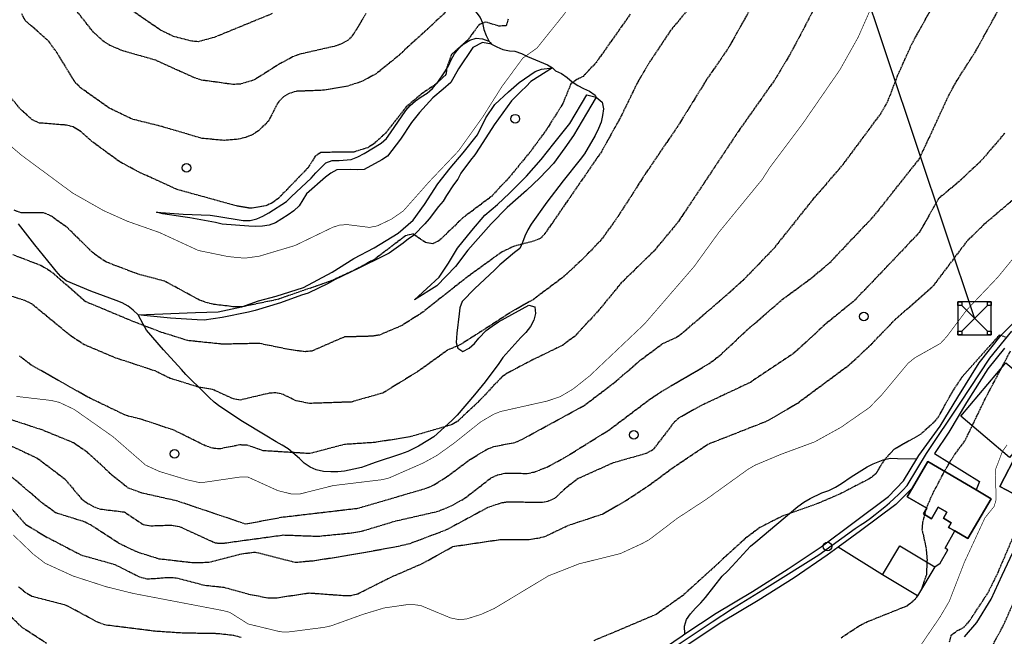
# Model space of a CAD drawing. Units: millimetres. Extents: x 438581 to 441767, y 3111500 to 3113709.
# Drawn here: x 440066 to 440362, y 3112647 to 3112832 of the extents above; entities that cross this region are included whole.
import ezdxf

# ---------------------------------------------------------------- set-up
doc = ezdxf.new("R2010")
doc.units = ezdxf.units.MM
doc.linetypes.add('ESTILO_0', pattern=[0.5, 0.5, 0])
for name, color, linetype in [('5007_CURVA_DE_NIVEL_', 7, 'Continuous'), ('5008_CURVA_DE_NIVEL_', 7, 'Continuous'), ('5015_PUNTO_ACOTADO_T', 7, 'Continuous'), ('5019_CABEZA_DE_TALUD', 7, 'Continuous'), ('5020_PIE_DE_TALUD', 7, 'Continuous'), ('5099_EDIFICIO', 7, 'Continuous'), ('5164_LINEA_MURO_PARE', 7, 'Continuous'), ('5213_LINEA_DE_ASFALT', 7, 'Continuous'), ('5214_LINEA_DE_BORDIL', 7, 'Continuous'), ('5235_EJE_PISTA_PAVIM', 7, 'Continuous'), ('5247_SENDA', 7, 'Continuous'), ('5281_LINEA_ELECTRICA', 7, 'Continuous'), ('5284_TORRE_ELECTRICA', 7, 'Continuous'), ('5314_TUBERIA', 7, 'Continuous'), ('5322_ZONA_DELIMITADA', 7, 'Continuous'), ('5446_EDIFICIO', 7, 'Continuous'), ('5493_PISTA_ASFALTADO', 7, 'Continuous'), ('5498_BORDE_PISTA_ASF', 7, 'Continuous'), ('5522_BORDE_MANZANA_C', 7, 'Continuous'), ('5526_ZONA_DELIMITADA', 7, 'Continuous')]:
    doc.layers.add(name, color=color, linetype=linetype)

# ---------------------------------------------------------------- blocks, each defined once
blk = doc.blocks.new('5PATER')
at = {"layer": '5015_PUNTO_ACOTADO_T', "color": 7}
blk.add_circle((0, 0), 1.3, dxfattribs=at)
blk = doc.blocks.new('5TME')
at = {"layer": '5284_TORRE_ELECTRICA', "color": 7}
for p, q in [((-3.85, 3.85), (3.9, -3.9)), ((3.85, 3.85), (-3.85, -3.9))]:
    blk.add_line(p, q, dxfattribs=at)
for points in [[(-5, -5, 0), (5, -5, 0), (5, 5, 0), (-5, 5, 0), (-5, -5, 0)], [(-5, 5, 0), (-3.85, 5, 0), (-3.85, 3.85, 0), (-5, 3.85, 0), (-5, 5, 0)], [(3.85, 5, 0), (5, 5, 0), (5, 3.85, 0), (3.85, 3.85, 0), (3.85, 5, 0)], [(-5, -3.9, 0), (-3.85, -3.9, 0), (-3.85, -5, 0), (-5, -5, 0), (-5, -3.9, 0)], [(3.9, -3.9, 0), (5, -3.9, 0), (5, -5, 0), (3.9, -5, 0), (3.9, -3.9, 0)]]:
    blk.add_polyline3d(points, close=True, dxfattribs=at)

msp = doc.modelspace()

# ---------------------------------------------------------------- linework, layer by layer
at = {"layer": '5007_CURVA_DE_NIVEL_', "color": 42, "linetype": 'ESTILO_0', "const_width": 0.2}
for points, elevation in [([(440324.555, 3112841.511), (440318.104, 3112826.93), (440312.66, 3112817.226), (440301.76, 3112801.431), (440291.572, 3112787.836), (440289.327, 3112784.307), (440276.257, 3112768.345), (440268.769, 3112758.003), (440253.904, 3112740.804), (440237.407, 3112725.176), (440232.339, 3112721.162), (440228.462, 3112718.883), (440224.592, 3112717.585), (440210.563, 3112714.436), (440208.516, 3112713.619), (440204.643, 3112711.34), (440196.548, 3112704.889), (440191.399, 3112701.208), (440187.37, 3112698.988), (440176.957, 3112694.421), (440174.964, 3112693.943), (440160.224, 3112692.169), (440150.076, 3112689.601), (440147.682, 3112689.645), (440143.586, 3112690.657), (440134.66, 3112694.702), (440132.311, 3112694.747), (440120.358, 3112692.998), (440116.112, 3112693.955), (440108.013, 3112696.399), (440103.878, 3112698.287), (440094.009, 3112706.873), (440082.324, 3112715.09), (440077.847, 3112717.197), (440075.42, 3112717.768), (440064.973, 3112718.978)], 325), ([(440056.014, 3112800.484), (440066.386, 3112791.585), (440081.913, 3112780.114), (440091.184, 3112774.853), (440098.281, 3112771.675), (440107.969, 3112768.268), (440119.673, 3112762.872), (440128.601, 3112761.028), (440133.61, 3112760.547), (440137.98, 3112761.135), (440148.771, 3112764.359), (440160.139, 3112769.848), (440162.114, 3112770.472), (440164.373, 3112770.65), (440171.139, 3112769.804), (440173.459, 3112770.234), (440177.809, 3112772.306), (440181.33, 3112774.753), (440189.203, 3112783.628), (440197.937, 3112792.812), (440205.174, 3112802.942), (440210.95, 3112812.095), (440217.25, 3112820.676), (440221.541, 3112823.739), (440230.182, 3112834.511)], 300), ([(440373.707, 3112771.396), (440360.086, 3112754.772), (440350.749, 3112744.954), (440344.681, 3112736.864), (440342.906, 3112734.944), (440335.234, 3112730.628), (440333.153, 3112728.961), (440325.318, 3112719.556), (440321.514, 3112715.636), (440312.955, 3112709.687), (440305.028, 3112705.299), (440294.916, 3112701.572), (440287.194, 3112698.333), (440285.093, 3112697.128), (440272.278, 3112687.911), (440263.745, 3112682.341), (440255.287, 3112675.893), (440253.2, 3112674.762), (440246.575, 3112671.709), (440234.178, 3112668.636), (440224.97, 3112665.02), (440208.75, 3112655.25), (440204.715, 3112653.436), (440200.256, 3112652.035), (440197.964, 3112651.893), (440195.56, 3112652.366), (440186.606, 3112656.085), (440184.441, 3112656.385), (440182.253, 3112656.336), (440175.571, 3112655.375), (440169.26, 3112653.467), (440159.702, 3112650.024), (440157.557, 3112649.542), (440146.571, 3112648.127), (440144.361, 3112648.206), (440134.653, 3112650.563), (440129.122, 3112654.059), (440127.115, 3112654.58), (440100.161, 3112659.725), (440092.054, 3112661.725), (440082.04, 3112664.964), (440073.578, 3112668.829), (440070.038, 3112671.549), (440064.033, 3112677.301)], 350), ([(440336.869, 3112644.022), (440342.789, 3112652.72), (440345.523, 3112657.364), (440350.116, 3112669.198), (440356.233, 3112682.423), (440359.04, 3112685.922), (440359.625, 3112687.946), (440359.389, 3112696.854), (440361.52, 3112702.465), (440362.911, 3112704.373)], 350)]:
    msp.add_lwpolyline(points, dxfattribs=dict(at, elevation=elevation))
at = {"layer": '5008_CURVA_DE_NIVEL_', "color": 42, "linetype": 'ESTILO_0'}
for points, elevation in [([(440362.287, 3112941.703), (440360.926, 3112939.793), (440355.567, 3112930.413), (440337.979, 3112902.328), (440328.877, 3112884.757), (440315.96, 3112857.019), (440308.837, 3112844.6), (440304.452, 3112834.83), (440301.692, 3112829.47), (440297.652, 3112821.888), (440293.31, 3112814.585), (440282.649, 3112799.502), (440263.809, 3112771.208), (440256.596, 3112762.577), (440246.865, 3112753.1), (440240.054, 3112744.823), (440232.981, 3112737.128), (440229.205, 3112734.333), (440219.696, 3112729.708), (440212.531, 3112725.922), (440210.89, 3112724.768), (440204.094, 3112717.54), (440197.534, 3112711.399), (440195.744, 3112710.4)], 320), ([(440054.249, 3112708.394), (440071.236, 3112700.424), (440079.479, 3112694.216), (440084.48, 3112688.236), (440086.195, 3112686.975), (440088.247, 3112685.822), (440090.278, 3112685.103), (440097.499, 3112684.229), (440103.115, 3112680.434), (440105.474, 3112680.081), (440111.662, 3112680.304), (440113.932, 3112679.883), (440124.81, 3112674.927), (440127.036, 3112674.834), (440145.211, 3112677.317), (440155.634, 3112676.946), (440165.888, 3112677.968), (440169.21, 3112678.582), (440178.982, 3112681.534), (440191.73, 3112684.436), (440195.76, 3112686.074), (440199.66, 3112688.253), (440207.69, 3112694.475), (440209.646, 3112695.361), (440211.963, 3112695.911), (440218.563, 3112695.834), (440220.662, 3112696.239), (440224.585, 3112697.736), (440229.643, 3112700.466), (440243.12, 3112708.828), (440255.52, 3112718.173), (440259.113, 3112720.543), (440273.361, 3112728.899), (440276.768, 3112731.489), (440284.608, 3112738.848), (440295.295, 3112748.118), (440304.028, 3112754.539), (440309.619, 3112759.225), (440322.98, 3112773.311), (440336.506, 3112790.35), (440345.483, 3112809.702), (440347.637, 3112813.609), (440353.455, 3112822.731), (440364.2, 3112842.237)], 335), ([(440062.593, 3112712.299), (440072.616, 3112708.997), (440082.182, 3112705.082), (440085.94, 3112702.54), (440093.66, 3112695.417), (440098.527, 3112691.538), (440102.717, 3112690.01), (440112.998, 3112687.703), (440133.958, 3112680.644), (440144.711, 3112682.667), (440167.658, 3112685.362), (440188.221, 3112691.372), (440190.407, 3112692.292), (440194.325, 3112694.751), (440201.083, 3112699.815), (440206.534, 3112703.114), (440208.535, 3112703.909), (440215.079, 3112705.2), (440216.938, 3112706.023), (440235.712, 3112716.244), (440244.937, 3112723.249), (440252.866, 3112730.072), (440259.333, 3112734.881), (440263.499, 3112736.75), (440265.535, 3112738.286), (440278.342, 3112749.299), (440284.325, 3112754.714), (440292.908, 3112763.594), (440304.707, 3112778.369), (440313.597, 3112788.684), (440324.944, 3112803.986), (440327.087, 3112807.805), (440329.996, 3112815.399), (440334.246, 3112824.911), (440343.896, 3112842.266)], 330), ([(440170.098, 3112834.122), (440166.19, 3112827.656), (440164.741, 3112826.094), (440162.74, 3112824.986), (440160.558, 3112824.236), (440150.192, 3112821.867), (440148.023, 3112821.048), (440144.024, 3112818.905), (440136.478, 3112814.141), (440132.364, 3112812.89), (440130.072, 3112812.781), (440120.65, 3112814.087), (440118.578, 3112814.74), (440106.876, 3112820.05), (440096.932, 3112822.896), (440093.066, 3112824.546), (440091.328, 3112825.601), (440088.142, 3112828.51), (440081.4, 3112836.995)], 285), ([(440141.92, 3112834.076), (440124.436, 3112826.913), (440119.736, 3112825.643), (440117.721, 3112825.783), (440112.224, 3112827.213), (440108.412, 3112829.069), (440096.665, 3112837.064)], 280), ([(440287.142, 3112838.117), (440279.168, 3112823.859), (440272.555, 3112814.243), (440263.879, 3112800.252), (440254.228, 3112786.086), (440245.395, 3112772.335), (440240.741, 3112765.96), (440235.067, 3112760.052), (440229.032, 3112754.546), (440220.34, 3112748.061), (440214.099, 3112744.542), (440198.568, 3112734.548), (440194.612, 3112732.87), (440185.963, 3112726.628), (440175.151, 3112719.984), (440165.696, 3112717.3), (440153.101, 3112716.87), (440149.07, 3112717.649), (440145.173, 3112719.58), (440143.013, 3112720.082), (440140.963, 3112719.917), (440132.366, 3112717.902)], 315), ([(440270.308, 3112839.402), (440261.705, 3112829.014), (440255.507, 3112819.73), (440251.727, 3112813.318), (440246.898, 3112803.364), (440240.904, 3112792.555), (440223.922, 3112767.945), (440222.526, 3112766.46), (440220.532, 3112765.65), (440214.473, 3112764.081), (440210.719, 3112762.256), (440199.983, 3112754.436), (440186.864, 3112744.065), (440180.939, 3112740.315), (440174.174, 3112737.439), (440171.986, 3112737.078), (440163.559, 3112736.843)], 310), ([(440194.032, 3112834.442), (440179.464, 3112821.066), (440173.172, 3112815.998), (440168.769, 3112813.623), (440164.617, 3112812.293), (440157.669, 3112811.055), (440149.102, 3112810.711), (440147.05, 3112810.071), (440145.26, 3112809.026), (440143.659, 3112807.4), (440140.751, 3112801.747), (440137.747, 3112798.814), (440135.919, 3112797.66), (440133.996, 3112796.883), (440131.687, 3112796.314), (440127.355, 3112795.961), (440120.752, 3112796.559), (440108.624, 3112800.137), (440099.839, 3112802.331), (440092.866, 3112805.679), (440084.227, 3112811.788), (440082.57, 3112813.504), (440077.217, 3112822.261), (440074.757, 3112825.69), (440067.598, 3112832.021), (440066.594, 3112833.991)], 290), ([(440249.564, 3112833.897), (440239.34, 3112819.42), (440235.383, 3112815.155), (440233.557, 3112814.284), (440231.729, 3112812.959), (440229.292, 3112807.018), (440224.61, 3112799.533), (440219.754, 3112792.864), (440213.088, 3112784.741), (440207.683, 3112778.978), (440199.199, 3112772.632), (440192.127, 3112765.819)], 305), ([(440210.072, 3112830.321), (440206.103, 3112831.543), (440204.1, 3112830.775), (440200.799, 3112826.275), (440195.813, 3112821.795), (440194.391, 3112817.746), (440194.352, 3112817.426), (440194.154, 3112815.757), (440191.418, 3112813.154), (440191.103, 3112812.854), (440186.742, 3112809.879), (440182.21, 3112806.051), (440175.925, 3112798.088), (440172.484, 3112794.93), (440170.63, 3112793.776), (440166.448, 3112792.457), (440156.565, 3112792.333), (440154.832, 3112791.171), (440152.574, 3112787.639), (440143.873, 3112778.637), (440142.043, 3112777.242), (440139.914, 3112776.265), (440135.311, 3112775.54), (440131.152, 3112776.256), (440113.346, 3112781.17), (440101.663, 3112786.495), (440096.088, 3112789.501), (440087.685, 3112795.605), (440083.986, 3112798.883), (440082.045, 3112800.007), (440080.059, 3112800.548), (440071.871, 3112801.186), (440069.749, 3112802.134), (440066.403, 3112805.114), (440059.923, 3112812.871)], 295), ([(440212.838, 3112832.395), (440212.267, 3112830.411), (440210.072, 3112830.321)], 295), ([(440362.199, 3112798.081), (440354.869, 3112789.58), (440348.48, 3112783.601), (440342.305, 3112778.446), (440336.522, 3112768.286), (440321.426, 3112752.39), (440316.684, 3112747.537), (440308.319, 3112740.72), (440299.046, 3112732.168), (440285.707, 3112723.195), (440270.794, 3112716.173), (440264.06, 3112712.387), (440262.605, 3112710.985), (440256.38, 3112702.884), (440254.278, 3112701.786), (440244.276, 3112698.923), (440233.927, 3112694.282), (440230.661, 3112691.797)], 340), ([(440153.065, 3112659.894), (440163.57, 3112659.124), (440165.617, 3112659.168), (440167.696, 3112659.661), (440177.408, 3112664.543), (440187.195, 3112668.815), (440196.261, 3112673.856), (440210.348, 3112675.935), (440219.156, 3112675.943), (440221.761, 3112676.361), (440223.927, 3112676.873), (440230.986, 3112680.237), (440241.204, 3112683.61), (440248.178, 3112687.577), (440254.95, 3112692.054), (440261.93, 3112697.202), (440272.83, 3112704.578), (440290.952, 3112711.697), (440299.946, 3112716.994), (440315.39, 3112728.453), (440321.335, 3112733.914), (440329.219, 3112742.054), (440340.841, 3112752.317), (440351.08, 3112765.876), (440356.219, 3112770.925), (440364.822, 3112778.267)], 345), ([(440192.127, 3112765.819), (440190.193, 3112764.884), (440187.981, 3112765.238), (440184.632, 3112767.555), (440184.248, 3112767.821), (440182.026, 3112767.298), (440172.79, 3112760.284), (440167.306, 3112757.294), (440159.882, 3112753.808), (440143.46, 3112748.098), (440132.821, 3112745.904), (440132.711, 3112745.903), (440130.656, 3112745.893), (440124.086, 3112746.682), (440121.755, 3112747.29), (440119.876, 3112748.034), (440109.563, 3112753.623), (440101.604, 3112755.719), (440091.873, 3112759.425), (440088.117, 3112762.016), (440080.29, 3112769.723), (440075.262, 3112773.315), (440073.077, 3112774.205), (440066.349, 3112774.19), (440064.251, 3112774.956)], 305), ([(440163.559, 3112736.843), (440153.847, 3112732.622), (440151.789, 3112732.411), (440147.459, 3112732.972), (440137.991, 3112734.905), (440126.94, 3112734.681), (440116.518, 3112735.762), (440108.649, 3112738.233), (440100.843, 3112741.192), (440085.653, 3112747.519), (440076.211, 3112755.852), (440074.286, 3112757.212), (440072.114, 3112758.406), (440063.87, 3112761.586)], 310), ([(440132.366, 3112717.902), (440130.219, 3112718.238), (440123.92, 3112721.084), (440119.943, 3112721.691), (440111.178, 3112724.417), (440106.676, 3112726.627), (440094.853, 3112730.53), (440085.367, 3112734.538), (440081.391, 3112737.098), (440069.553, 3112746.828), (440067.456, 3112747.803), (440059.827, 3112750.269)], 315), ([(440362.479, 3112736.791), (440360.524, 3112737.406), (440349.309, 3112724.745), (440346.472, 3112720.497), (440342.256, 3112712.903), (440340.781, 3112711.061), (440337.025, 3112707.659), (440328.823, 3112702.975), (440325.925, 3112699.805), (440323.406, 3112695.741), (440321.789, 3112694.353), (440312.51, 3112689.571), (440305.329, 3112686.501), (440295.322, 3112682.982), (440288.524, 3112679.519), (440284.247, 3112676.307), (440265.569, 3112659.243), (440257.33, 3112653.383), (440238.482, 3112645.459)], 355), ([(440195.744, 3112710.4), (440183.289, 3112706.799), (440172.863, 3112705.142), (440163.607, 3112704.519), (440153.204, 3112701.785), (440139.199, 3112702.636), (440134.41, 3112704.284), (440132.202, 3112704.396), (440126.006, 3112703.189), (440123.937, 3112703.401), (440121.742, 3112704.167), (440112.321, 3112708.824), (440102.424, 3112712.122), (440098.028, 3112713.195), (440086.403, 3112718.784), (440069.445, 3112728.397), (440065.941, 3112731.089)], 320), ([(440313.03, 3112646.437), (440318.85, 3112650.241), (440320.994, 3112651.297), (440332.628, 3112655.94), (440334.584, 3112657.33), (440335.992, 3112658.874), (440337.142, 3112660.772), (440338.742, 3112665.382), (440338.936, 3112669.803), (440338.632, 3112673.522), (440337.416, 3112678.979), (440337.63, 3112681.235), (440338.748, 3112685.559), (440340.442, 3112689.512), (440344.287, 3112696.804), (440347.073, 3112701.366), (440350.276, 3112705.676), (440356.16, 3112717.899), (440363.948, 3112732.665)], 355), ([(440230.661, 3112691.797), (440226.759, 3112688.243), (440224.836, 3112687.418), (440222.821, 3112687.045), (440212.729, 3112687.217), (440210.671, 3112686.89), (440206.583, 3112685.466), (440194.241, 3112678.82), (440183.268, 3112674.676), (440178.776, 3112673.625), (440162.302, 3112670.727), (440154.244, 3112669.487), (440148.829, 3112669.027), (440136.865, 3112672.08), (440132.665, 3112671.572), (440122.865, 3112669.03), (440118.331, 3112668.892), (440107.922, 3112670.073), (440101.446, 3112672.113), (440096.092, 3112674.626), (440087.211, 3112680.372), (440085.371, 3112681.277), (440076.746, 3112683.982), (440072.962, 3112686.732), (440063.173, 3112695.084)], 340), ([(440059.071, 3112690.12), (440067.697, 3112680.571), (440073.288, 3112677.115), (440084.309, 3112671.359), (440094.537, 3112668.454), (440102.003, 3112664.719), (440104.362, 3112664.106), (440110.959, 3112664.577), (440113.022, 3112664.434), (440121.636, 3112662.199), (440127.385, 3112661.602), (440134.814, 3112659.564), (440140.654, 3112658.386), (440142.762, 3112658.372), (440153.065, 3112659.894)], 345), ([(440345.628, 3112645.191), (440346.146, 3112647.199), (440347.806, 3112648.467), (440349.895, 3112649.519), (440351.462, 3112651.182), (440357.125, 3112659.81), (440360.109, 3112665.833), (440370.404, 3112689.846)], 345), ([(440089.31, 3112651.112), (440079.962, 3112656.161), (440069.583, 3112658.836), (440067.518, 3112660.089), (440065.619, 3112661.741)], 355), ([(440074.048, 3112644.727), (440066.786, 3112649.403), (440059.286, 3112656.54)], 360), ([(440356.125, 3112640.892), (440358.788, 3112644.534), (440361.777, 3112650.038), (440364.876, 3112657.001)], 340), ([(440132.594, 3112646.46), (440130.201, 3112647.091), (440125.422, 3112647.632), (440114.791, 3112647.818), (440106.735, 3112648.358), (440091.579, 3112650.249), (440089.31, 3112651.112)], 355)]:
    msp.add_lwpolyline(points, dxfattribs=dict(at, elevation=elevation))
at = {"layer": '5019_CABEZA_DE_TALUD', "color": 42}
for points in [[(440207.962, 3112824.889, 295.846), (440207.816, 3112824.913, 295.866), (440205.119, 3112825.376, 296.238), (440202.211, 3112823.934, 296.246), (440197.956, 3112817.432, 296.291), (440195.615, 3112813.326, 296.337), (440193.334, 3112811.358, 296.601), (440190.193, 3112808.799, 296.79), (440186.221, 3112804.349, 296.865), (440183.79, 3112801.359, 297.153), (440180.446, 3112796.312, 297.085), (440176.61, 3112791.234, 297.115), (440174.864, 3112790.123, 297.425), (440169.563, 3112787.223, 297.772), (440167.537, 3112787.136, 297.931), (440165.488, 3112787.227, 297.923), (440161.372, 3112787.138, 298.029), (440159.528, 3112786.148, 298.021), (440157.894, 3112784.885, 298.014), (440152.166, 3112779.866, 298.157), (440151.156, 3112778.104, 298.354), (440149.99, 3112776.333, 298.399), (440148.43, 3112774.822, 298.407), (440146.71, 3112773.601, 298.414), (440142.905, 3112771.201, 298.694), (440141.007, 3112770.463, 298.966), (440138.946, 3112770.135, 298.936), (440136.846, 3112770.08, 298.981), (440134.845, 3112770.154, 299.155), (440126.801, 3112770.744, 299.85), (440124.804, 3112771.241, 299.925), (440117.091, 3112772.722, 299.933), (440115.058, 3112772.941, 299.744), (440109.053, 3112773.912, 299.079), (440107.131, 3112774.369, 298.747)], [(440226.197, 3112817.787, 302.535), (440219.692, 3112813.666, 302.535), (440218.256, 3112812.146, 302.52), (440216.771, 3112810.734, 302.505), (440213.904, 3112807.816, 302.429), (440212.579, 3112806.038, 302.399), (440208.69, 3112800.607, 302.452), (440204.322, 3112793.905, 302.558), (440202.88, 3112791.601, 302.633), (440201.538, 3112789.976, 302.679), (440198.665, 3112786.072, 303.058), (440197.745, 3112784.264, 303.179), (440197.686, 3112784.294, 303.217), (440196.465, 3112782.645, 303.368), (440194.297, 3112779.356, 303.686), (440193.322, 3112777.713, 303.702), (440191.947, 3112776.097, 303.762), (440189.127, 3112772.396, 304.201), (440187.803, 3112770.846, 304.292), (440184.632, 3112767.555, 304.943), (440184.555, 3112767.475, 304.959), (440182.864, 3112766.318, 305.042), (440181.267, 3112765.054, 305.065), (440177.056, 3112762.095, 305.292), (440175.27, 3112761.149, 305.58), (440167.971, 3112757.504, 305.565), (440160.647, 3112753.989, 305.815), (440158.736, 3112752.931, 305.997), (440152.716, 3112750.042, 306.042), (440150.754, 3112749.452, 306.148), (440144.407, 3112747.163, 307.875), (440136.769, 3112744.77, 307.86), (440134.809, 3112744.346, 307.875), (440126.856, 3112742.693, 308.239), (440121.43, 3112741.913, 308.277), (440119.368, 3112741.997, 308.618), (440111.299, 3112742.516, 309.042), (440103.334, 3112743.292, 308.519), (440101.557, 3112743.495, 307.921)], [(440239.351, 3112808.946, 307.785), (440236.4, 3112804.083, 308.072), (440232.519, 3112797.435, 308.353), (440229.884, 3112793.742, 308.406), (440226.522, 3112789.031, 308.466), (440222.417, 3112784.722, 308.474), (440218.367, 3112780.877, 308.292), (440212.544, 3112775.741, 308.375), (440207.772, 3112770.839, 308.663), (440200.727, 3112762.978, 309.156), (440196.986, 3112758.053, 309.163), (440191.439, 3112752.274, 309.209), (440184.67, 3112747.989, 309.216)]]:
    msp.add_polyline3d(points, dxfattribs=at)
at = {"layer": '5020_PIE_DE_TALUD', "color": 42}
for points in [[(440107.131, 3112774.369, 298.747), (440115.129, 3112773.826, 297.961), (440123.201, 3112773.459, 297.545), (440125.257, 3112773.156, 297.394), (440133.212, 3112771.874, 296.299), (440135.277, 3112771.919, 296.322), (440137.249, 3112772.39, 296.269), (440139.108, 3112773.183, 296.291), (440140.896, 3112774.205, 296.284), (440146.187, 3112777.638, 296.329), (440147.693, 3112779.109, 296.329), (440153.657, 3112784.585, 296.382), (440154.993, 3112786.161, 296.382), (440157.98, 3112789.237, 296.276), (440159.957, 3112789.95, 296.08), (440162.074, 3112789.95, 295.891), (440165.651, 3112790.188, 295.604), (440167.617, 3112791.019, 295.619), (440169.541, 3112792.029, 295.445), (440174.678, 3112795.089, 295.354), (440176.296, 3112796.515, 295.234), (440177.515, 3112798.208, 295.09), (440182.069, 3112804.904, 294.916), (440183.412, 3112806.472, 294.826), (440185.007, 3112807.902, 294.992), (440186.681, 3112809.091, 294.969), (440188.513, 3112810.195, 294.969), (440190.136, 3112811.549, 294.977), (440191.418, 3112813.154, 294.897), (440191.468, 3112813.216, 294.894), (440193.864, 3112816.57, 294.727), (440194.352, 3112817.426, 294.712), (440194.887, 3112818.362, 294.697), (440195.72, 3112820.225, 295.052), (440196.766, 3112822.038, 295.143), (440198, 3112823.614, 295.143), (440199.491, 3112824.984, 295.15), (440201.32, 3112826.088, 295.271), (440203.214, 3112826.721, 295.581), (440205.18, 3112826.531, 295.914), (440207.047, 3112825.793, 295.944), (440207.445, 3112825.398, 295.933)], [(440207.445, 3112825.398, 295.933), (440207.962, 3112824.889, 295.921)], [(440101.557, 3112743.495, 307.769), (440118.792, 3112744.262, 306.482), (440125.638, 3112744.376, 305.603), (440132.711, 3112745.903, 305.301), (440132.737, 3112745.909, 305.3), (440137.746, 3112747.717, 305.08), (440143.094, 3112749.16, 304.52), (440151.292, 3112751.702, 303.876), (440159.94, 3112756.369, 303.406), (440166.474, 3112760.467, 302.936), (440172.562, 3112763.648, 302.096), (440179.81, 3112768.087, 301.747), (440184.29, 3112771.984, 301.406), (440187.734, 3112776.655, 300.914), (440191.743, 3112782.866, 300.717), (440195.394, 3112787.593, 300.315), (440199.378, 3112792.214, 299.838), (440203.614, 3112797.594, 299.793), (440206.101, 3112802.725, 299.793), (440208.897, 3112806.782, 300.119), (440212.97, 3112810.524, 300.497), (440216.213, 3112813.36, 301.171), (440221.008, 3112816.639, 302.08), (440222.865, 3112817.336, 302.164), (440226.197, 3112817.787, 302.596)], [(440184.67, 3112747.989, 308.936), (440192.085, 3112754.794, 307.701), (440194.881, 3112759.041, 307.156), (440197.665, 3112763.509, 306.747), (440201.939, 3112768.888, 306.663), (440205.879, 3112773.449, 306.466), (440209.613, 3112776.737, 306.429), (440213.269, 3112780.062, 306.535), (440218.405, 3112785.181, 306.3), (440222.753, 3112790.224, 306.519), (440226.577, 3112795.017, 306.603), (440231.389, 3112801.005, 306.489), (440236.48, 3112809.708, 306.421), (440239.351, 3112808.946, 307.656)]]:
    msp.add_polyline3d(points, dxfattribs=at)
at = {"layer": '5099_EDIFICIO', "color": 1}
for points in [[(440348.967, 3112713.031, 359.454), (440362.555, 3112729.092, 359.403), (440371.741, 3112721.32, 359.41), (440365.422, 3112713.851, 354.988), (440370.917, 3112709.202, 354.722), (440363.648, 3112700.61, 354.722), (440348.967, 3112713.031, 359.454)], [(440370.306, 3112686.923, 351.092), (440375.995, 3112697.829, 350.937), (440373.13, 3112699.324, 350.944), (440376.738, 3112706.24, 350.826), (440371.394, 3112709.027, 350.974), (440369.686, 3112705.752, 350.981), (440368.943, 3112706.14, 350.981), (440366.905, 3112702.232, 350.996), (440366.27, 3112702.563, 353.514), (440360.72, 3112691.923, 353.514), (440370.306, 3112686.923, 351.092)], [(440353.586, 3112690.876, 356.91), (440339.114, 3112699.375, 357.018), (440334.505, 3112691.528, 356.819)], [(440334.505, 3112691.528, 356.819), (440332.902, 3112688.798, 356.751), (440338.778, 3112685.348, 359.536), (440337.781, 3112683.649, 359.536), (440340.223, 3112682.214, 359.514), (440342.233, 3112685.636, 358.566), (440344.804, 3112684.126, 356.232), (440343.776, 3112682.376, 356.24), (440346.146, 3112680.984, 356.277), (440345.34, 3112679.612, 356.284), (440347.162, 3112678.541, 356.284)], [(440347.162, 3112678.541, 356.284), (440351.129, 3112676.212, 356.284), (440358.162, 3112688.189, 356.877), (440353.586, 3112690.876, 356.91)], [(440325.461, 3112665.35, 359.595), (440330.683, 3112674.065, 359.595), (440341.209, 3112667.758, 362.069)], [(440341.209, 3112667.758, 362.069), (440335.987, 3112659.042, 360.684), (440325.461, 3112665.35, 359.595)]]:
    msp.add_polyline3d(points, dxfattribs=at)
at = {"layer": '5164_LINEA_MURO_PARE', "color": 1}
for points in [[(440341.209, 3112667.758, 354.128), (440342.8, 3112668.812, 354.128), (440345.102, 3112672.833, 354.135), (440344.261, 3112673.315, 354.135), (440347.162, 3112678.541, 354.135)], [(440325.461, 3112665.35, 358.446), (440312.139, 3112673.634, 358.542)]]:
    msp.add_polyline3d(points, dxfattribs=at)
at = {"layer": '5213_LINEA_DE_ASFALT', "color": 7}
for points in [[(440335.822, 3112700.226, 355.527), (440336.415, 3112701.197, 355.445), (440342.768, 3112710.012, 355.408), (440348.059, 3112718.77, 355.149), (440354.556, 3112729.07, 355.015), (440361.187, 3112737.356, 354.638), (440367.45, 3112743.751, 354.564), (440373.368, 3112748.624, 354.149)], [(440362.179, 3112733.509, 354.719), (440357.149, 3112727.224, 355.015), (440350.763, 3112717.101, 355.149), (440345.421, 3112708.258, 355.408), (440341.048, 3112701.86, 355.445)], [(440266.049, 3112647.569, 356.841), (440275.469, 3112653.836, 357.401), (440286.385, 3112660.362, 357.993), (440297.118, 3112667.132, 358.06), (440307.016, 3112673.8, 358.023), (440316.939, 3112681.134, 357.393), (440327.299, 3112688.852, 356.704), (440331.767, 3112693.586, 356.09), (440335.822, 3112700.226, 355.527)], [(440334.505, 3112691.528, 356.09), (440329.42, 3112686.469, 356.704), (440318.833, 3112678.582, 357.393), (440312.139, 3112673.634, 357.815)], [(440312.139, 3112673.634, 357.815), (440308.849, 3112671.203, 358.023), (440298.854, 3112664.47, 358.06), (440288.049, 3112657.654, 357.993), (440277.166, 3112651.148, 357.401), (440267.011, 3112644.392, 356.793)], [(440226.934, 3112618.131, 355.486), (440231.948, 3112621.581, 355.704), (440246.051, 3112632.696, 356.549), (440255.474, 3112640.33, 356.608), (440265.232, 3112647.025, 356.793), (440266.049, 3112647.569, 356.841)]]:
    msp.add_polyline3d(points, dxfattribs=at)
at = {"layer": '5214_LINEA_DE_BORDIL', "color": 7}
msp.add_polyline3d([(440341.048, 3112701.86, 355.749), (440354.668, 3112693.425, 353.037), (440353.586, 3112690.876, 353.044)], dxfattribs=at)
at = {"layer": '5235_EJE_PISTA_PAVIM', "color": 7}
msp.add_polyline3d([(440259.764, 3112641.531, 356.673), (440274.231, 3112651.175, 357.279), (440280.311, 3112655.159, 357.625), (440290.794, 3112661.658, 358.016), (440306.309, 3112671.302, 358.029), (440317.212, 3112679.269, 357.439), (440318.763, 3112680.269, 357.377), (440320.291, 3112681.306, 357.304), (440321.794, 3112682.378, 357.22), (440323.272, 3112683.485, 357.123), (440324.723, 3112684.627, 357.016), (440326.147, 3112685.802, 356.897), (440327.542, 3112687.011, 356.766), (440328.909, 3112688.252, 356.625), (440330.247, 3112689.524, 356.472), (440331.554, 3112690.828, 356.308), (440332.831, 3112692.163, 356.133), (440338.702, 3112701.807, 355.579), (440348.766, 3112716.903, 355.18), (440357.781, 3112730.53, 354.997), (440364.385, 3112738.602, 354.863)], dxfattribs=at)
at = {"layer": '5247_SENDA', "color": 7}
msp.add_polyline3d([(440266.049, 3112647.569, 356.841), (440265.918, 3112649.859, 356.277), (440266.551, 3112651.897, 356.21), (440267.691, 3112653.62, 356.166), (440269.172, 3112655.3, 356.173), (440270.841, 3112656.912, 356.177), (440272.206, 3112658.493, 356.177), (440277.277, 3112664.89, 355.924), (440278.878, 3112666.412, 355.883), (440280.263, 3112667.987, 355.794), (440285.734, 3112673.973, 355.367), (440287.331, 3112675.289, 355.226), (440293.627, 3112680.587, 355.185), (440299.956, 3112685.926, 355.096), (440301.75, 3112687.207, 355.088), (440303.679, 3112688.3, 355.007), (440307.204, 3112689.985, 354.732), (440309.296, 3112690.737, 354.516), (440311.346, 3112691.689, 354.345), (440313.089, 3112692.776, 354.238), (440315.977, 3112694.816, 354.204), (440320.806, 3112697.805, 354.524), (440322.678, 3112698.712, 354.509), (440325.669, 3112699.943, 354.513), (440327.763, 3112700.374, 354.542), (440329.936, 3112700.342, 354.858), (440335.822, 3112700.226, 355.527)], dxfattribs=at)
at = {"layer": '5281_LINEA_ELECTRICA', "color": 6}
msp.add_polyline3d([(440145.208, 3113310.752, 237.165), (440182.307, 3113245.619, 241.665), (440234.106, 3113090.266, 260.447), (440300.75, 3112898.891, 309.44), (440353.153, 3112742.456, 351.402)], dxfattribs=at)
at = {"layer": '5314_TUBERIA', "color": 5}
msp.add_polyline3d([(440350.074, 3112646.723, 344.225), (440353.803, 3112650.998, 344.076), (440358.126, 3112658.009, 343.979), (440361.434, 3112665.214, 343.979), (440365.457, 3112673.771, 343.957)], dxfattribs=at)
at = {"layer": '5322_ZONA_DELIMITADA', "color": 7}
for points in [[(440174.268, 3112837.005, 285.212), (440180.351, 3112842.232, 285.319), (440182.204, 3112843.413, 285.733), (440184.271, 3112844.556, 285.947), (440186.206, 3112845.435, 286.009), (440188.094, 3112845.694, 286.637), (440189.967, 3112845.119, 287.128), (440191.718, 3112844.157, 287.25), (440193.064, 3112843.026, 288.216), (440197.6, 3112839.622, 289.335), (440202.121, 3112835.812, 292.997), (440203.421, 3112834.26, 293.304), (440204.427, 3112832.866, 294.499), (440205.127, 3112831.275, 295.496), (440205.531, 3112829.351, 295.051), (440206.267, 3112827.483, 294.852), (440207.192, 3112825.731, 295.235), (440207.445, 3112825.398, 295.286)], [(440207.445, 3112825.398, 295.286), (440207.816, 3112824.913, 295.363)], [(440207.816, 3112824.913, 295.363), (440207.864, 3112824.852, 295.373), (440209.416, 3112824.089, 296.385), (440211.311, 3112823.283, 297.902), (440213.228, 3112822.882, 298.316), (440214.919, 3112822.773, 299.388), (440216.847, 3112822.042, 299.45), (440218.693, 3112821.161, 299.772), (440224.675, 3112818.693, 302.5), (440226.197, 3112817.787, 302.346)], [(440226.197, 3112817.787, 302.346), (440227.131, 3112816.924, 304.109), (440228.872, 3112816.093, 305.12), (440230.614, 3112814.893, 305.902), (440232.099, 3112813.565, 306.163), (440233.777, 3112812.506, 306.454), (440235.483, 3112811.561, 306.898), (440237.354, 3112810.733, 307.082), (440238.999, 3112809.598, 307.205), (440239.351, 3112808.946, 307.649)], [(440239.351, 3112808.946, 307.649), (440241.173, 3112807.421, 308.415), (440241.499, 3112805.461, 308.661), (440241.287, 3112803.468, 308.983), (440240.868, 3112801.474, 309.013), (440240.037, 3112799.534, 309.12), (440239.025, 3112797.478, 309.212), (440235.867, 3112791.906, 309.504), (440234.507, 3112790.177, 309.488), (440229.423, 3112783.786, 309.488), (440224.533, 3112777.426, 309.504), (440219.793, 3112770.785, 309.871), (440218.778, 3112769.044, 309.871), (440217.902, 3112767.144, 309.871), (440217.226, 3112765.244, 310.04), (440216.399, 3112763.419, 310.209), (440214.783, 3112762.221, 310.285), (440210.375, 3112758.535, 310.699), (440208.798, 3112756.968, 310.776), (440202.851, 3112751.468, 311.312), (440198.999, 3112747.485, 311.787), (440198.293, 3112745.602, 312.124), (440198.158, 3112743.82, 313.029), (440197.415, 3112738.043, 313.979), (440197.203, 3112735.221, 314.423), (440197.712, 3112733.454, 315.22), (440199.249, 3112732.5, 316.14), (440201.166, 3112733.533, 316.078), (440202.727, 3112734.886, 315.925), (440204.074, 3112736.469, 315.787), (440206.29, 3112738.757, 315.358), (440208.081, 3112740.109, 315.297), (440209.991, 3112741.365, 315.297), (440211.981, 3112742.51, 315.312), (440219.051, 3112746.435, 316.216), (440220.925, 3112745.875, 316.661), (440221.127, 3112743.889, 316.86), (440220.572, 3112741.939, 316.845), (440219.536, 3112740.052, 316.86), (440218.157, 3112738.248, 316.891), (440216.665, 3112736.67, 317.151), (440211.235, 3112730.645, 318.056), (440210.073, 3112728.886, 317.964), (440205.965, 3112723.348, 318.132), (440202.722, 3112719.458, 319.036), (440197.528, 3112713.378, 319.374), (440195.934, 3112711.765, 319.481), (440190.492, 3112706.867, 321.32), (440188.7, 3112705.676, 321.596), (440185.886, 3112704.024, 321.565), (440182.658, 3112702.388, 321.718), (440180.515, 3112701.662, 322.01), (440172.851, 3112699.109, 322.209), (440170.991, 3112698.365, 322.209), (440168.732, 3112697.621, 322.209), (440166.48, 3112697.06, 322.347), (440163.646, 3112696.529, 322.699), (440161.597, 3112696.283, 322.699), (440159.495, 3112696.253, 322.684), (440157.277, 3112696.428, 322.592), (440155.111, 3112696.945, 322.439), (440153.277, 3112697.718, 322.209), (440151.527, 3112698.934, 321.764), (440150.098, 3112700.313, 321.228), (440146.68, 3112703.262, 320.155), (440144.926, 3112704.354, 319.588), (440143.129, 3112705.295, 319.113), (440139.782, 3112707.283, 318.086), (440132.944, 3112711.462, 317.136), (440126.123, 3112715.917, 316.262), (440124.484, 3112717.213, 316.232), (440122.903, 3112718.636, 316.032), (440121.538, 3112720.083, 315.603), (440115.96, 3112725.58, 313.81), (440114.644, 3112727.094, 313.427), (440109.24, 3112732.946, 311.864), (440104.118, 3112738.948, 310.147), (440103.139, 3112740.679, 309.917), (440101.557, 3112743.495, 308.446)], [(440101.557, 3112743.495, 308.446), (440100.09, 3112744.899, 307.864), (440098.569, 3112746.067, 308.722), (440096.761, 3112747.138, 309.366), (440094.939, 3112747.827, 309.856), (440087.39, 3112750.645, 309.197), (440079.968, 3112753.765, 308.737), (440078.33, 3112755.084, 308.661), (440076.967, 3112756.599, 308.461), (440075.722, 3112758.179, 308.247), (440070.544, 3112764.528, 307.235), (440065.551, 3112770.909, 306.408)]]:
    msp.add_polyline3d(points, dxfattribs=at)
at = {"layer": '5446_EDIFICIO', "color": 1}
for points in [[(440348.967, 3112713.031, 359.454), (440362.555, 3112729.092, 359.403), (440371.741, 3112721.32, 359.41), (440365.422, 3112713.851, 354.988), (440370.917, 3112709.202, 354.722), (440363.648, 3112700.61, 354.722), (440348.967, 3112713.031, 359.454)], [(440370.306, 3112686.923, 351.092), (440360.72, 3112691.923, 353.514), (440366.27, 3112702.563, 353.514), (440366.905, 3112702.232, 350.996), (440368.943, 3112706.14, 350.981), (440369.686, 3112705.752, 350.981), (440371.394, 3112709.027, 350.974), (440376.738, 3112706.24, 350.826), (440373.13, 3112699.324, 350.944), (440375.995, 3112697.829, 350.937), (440370.306, 3112686.923, 351.092)], [(440347.162, 3112678.541, 356.284), (440345.34, 3112679.612, 356.284), (440346.146, 3112680.984, 356.277), (440343.776, 3112682.376, 356.24), (440344.804, 3112684.126, 356.232), (440342.233, 3112685.636, 358.566), (440340.223, 3112682.214, 359.514), (440337.781, 3112683.649, 359.536), (440338.778, 3112685.348, 359.536), (440332.902, 3112688.798, 356.751), (440334.505, 3112691.528, 356.819), (440334.505, 3112691.528, 356.819), (440339.114, 3112699.375, 357.018), (440353.586, 3112690.876, 356.91), (440353.586, 3112690.876, 356.91), (440358.162, 3112688.189, 356.877), (440351.129, 3112676.212, 356.284), (440347.162, 3112678.541, 356.284)], [(440341.209, 3112667.758, 362.069), (440335.987, 3112659.042, 360.684), (440325.461, 3112665.35, 359.595), (440325.461, 3112665.35, 359.595), (440330.683, 3112674.065, 359.595), (440341.209, 3112667.758, 362.069)]]:
    msp.add_polyline3d(points, close=True, dxfattribs=at)
at = {"layer": '5493_PISTA_ASFALTADO', "color": 7}
for points in [[(440255.474, 3112640.33, 356.608), (440265.232, 3112647.025, 356.793), (440266.049, 3112647.569, 356.841), (440266.049, 3112647.569, 356.841), (440275.469, 3112653.836, 357.401), (440286.385, 3112660.362, 357.993), (440297.118, 3112667.132, 358.06), (440307.016, 3112673.8, 358.023), (440316.939, 3112681.134, 357.393), (440327.299, 3112688.852, 356.704), (440331.767, 3112693.586, 356.09), (440335.822, 3112700.226, 355.527), (440335.822, 3112700.226, 355.527), (440336.415, 3112701.197, 355.445), (440342.768, 3112710.012, 355.408), (440348.059, 3112718.77, 355.149), (440354.556, 3112729.07, 355.015), (440361.187, 3112737.356, 354.638), (440367.45, 3112743.751, 354.564)], [(440362.179, 3112733.509, 355.04), (440357.149, 3112727.224, 355.015), (440350.763, 3112717.101, 355.149), (440345.421, 3112708.258, 355.408), (440341.048, 3112701.86, 355.749), (440341.048, 3112701.86, 355.749), (440354.668, 3112693.425, 353.037), (440353.586, 3112690.876, 353.044), (440353.586, 3112690.876, 353.044), (440339.114, 3112699.375, 355.392), (440334.505, 3112691.528, 356.09), (440334.505, 3112691.528, 356.09), (440329.42, 3112686.469, 356.704), (440318.833, 3112678.582, 357.393), (440312.139, 3112673.634, 357.815), (440312.139, 3112673.634, 357.815), (440308.849, 3112671.203, 358.023), (440298.854, 3112664.47, 358.06), (440288.049, 3112657.654, 357.993), (440277.166, 3112651.148, 357.401), (440267.011, 3112644.392, 356.793)]]:
    msp.add_polyline3d(points, dxfattribs=at)
at = {"layer": '5498_BORDE_PISTA_ASF', "color": 7}
for points in [[(440335.822, 3112700.226, 355.527), (440336.415, 3112701.197, 355.445), (440342.768, 3112710.012, 355.408), (440348.059, 3112718.77, 355.149), (440354.556, 3112729.07, 355.015), (440361.187, 3112737.356, 354.638), (440367.45, 3112743.751, 354.564), (440373.368, 3112748.624, 354.149)], [(440362.179, 3112733.509, 354.719), (440357.149, 3112727.224, 355.015), (440350.763, 3112717.101, 355.149), (440345.421, 3112708.258, 355.408), (440341.048, 3112701.86, 355.445)], [(440341.048, 3112701.86, 355.749), (440354.668, 3112693.425, 353.037), (440353.586, 3112690.876, 353.044)], [(440266.049, 3112647.569, 356.841), (440275.469, 3112653.836, 357.401), (440286.385, 3112660.362, 357.993), (440297.118, 3112667.132, 358.06), (440307.016, 3112673.8, 358.023), (440316.939, 3112681.134, 357.393), (440327.299, 3112688.852, 356.704), (440331.767, 3112693.586, 356.09), (440335.822, 3112700.226, 355.527)], [(440334.505, 3112691.528, 356.09), (440329.42, 3112686.469, 356.704), (440318.833, 3112678.582, 357.393), (440312.139, 3112673.634, 357.815)], [(440312.139, 3112673.634, 357.815), (440308.849, 3112671.203, 358.023), (440298.854, 3112664.47, 358.06), (440288.049, 3112657.654, 357.993), (440277.166, 3112651.148, 357.401), (440267.011, 3112644.392, 356.793)], [(440226.934, 3112618.131, 355.486), (440231.948, 3112621.581, 355.704), (440246.051, 3112632.696, 356.549), (440255.474, 3112640.33, 356.608), (440265.232, 3112647.025, 356.793), (440266.049, 3112647.569, 356.841)]]:
    msp.add_polyline3d(points, dxfattribs=at)
at = {"layer": '5498_BORDE_PISTA_ASF', "color": 1}
msp.add_polyline3d([(440353.586, 3112690.876, 356.91), (440339.114, 3112699.375, 357.018), (440334.505, 3112691.528, 356.819)], dxfattribs=at)
at = {"layer": '5522_BORDE_MANZANA_C', "color": 7}
for points in [[(440335.822, 3112700.226, 355.527), (440336.415, 3112701.197, 355.445), (440342.768, 3112710.012, 355.408), (440348.059, 3112718.77, 355.149), (440354.556, 3112729.07, 355.015), (440361.187, 3112737.356, 354.638), (440367.45, 3112743.751, 354.564), (440373.368, 3112748.624, 354.149)], [(440362.179, 3112733.509, 354.719), (440357.149, 3112727.224, 355.015), (440350.763, 3112717.101, 355.149), (440345.421, 3112708.258, 355.408), (440341.048, 3112701.86, 355.445)], [(440341.048, 3112701.86, 355.749), (440354.668, 3112693.425, 353.037), (440353.586, 3112690.876, 353.044)], [(440266.049, 3112647.569, 356.841), (440275.469, 3112653.836, 357.401), (440286.385, 3112660.362, 357.993), (440297.118, 3112667.132, 358.06), (440307.016, 3112673.8, 358.023), (440316.939, 3112681.134, 357.393), (440327.299, 3112688.852, 356.704), (440331.767, 3112693.586, 356.09), (440335.822, 3112700.226, 355.527)], [(440334.505, 3112691.528, 356.09), (440329.42, 3112686.469, 356.704), (440318.833, 3112678.582, 357.393), (440312.139, 3112673.634, 357.815)], [(440312.139, 3112673.634, 357.815), (440308.849, 3112671.203, 358.023), (440298.854, 3112664.47, 358.06), (440288.049, 3112657.654, 357.993), (440277.166, 3112651.148, 357.401), (440267.011, 3112644.392, 356.793)], [(440226.934, 3112618.131, 355.486), (440231.948, 3112621.581, 355.704), (440246.051, 3112632.696, 356.549), (440255.474, 3112640.33, 356.608), (440265.232, 3112647.025, 356.793), (440266.049, 3112647.569, 356.841)]]:
    msp.add_polyline3d(points, dxfattribs=at)
at = {"layer": '5522_BORDE_MANZANA_C', "color": 1}
msp.add_polyline3d([(440353.586, 3112690.876, 356.91), (440339.114, 3112699.375, 357.018), (440334.505, 3112691.528, 356.819)], dxfattribs=at)
at = {"layer": '5526_ZONA_DELIMITADA', "color": 6}
msp.add_polyline3d([(440204.427, 3112832.866, 294.499), (440205.127, 3112831.275, 295.496), (440205.531, 3112829.351, 295.051), (440206.267, 3112827.483, 294.852), (440207.192, 3112825.731, 295.235), (440207.445, 3112825.398, 295.286), (440207.445, 3112825.398, 295.286), (440207.816, 3112824.913, 295.363), (440207.816, 3112824.913, 295.363), (440207.864, 3112824.852, 295.373), (440209.416, 3112824.089, 296.385), (440211.311, 3112823.283, 297.902), (440213.228, 3112822.882, 298.316), (440214.919, 3112822.773, 299.388), (440216.847, 3112822.042, 299.45), (440218.693, 3112821.161, 299.772), (440224.675, 3112818.693, 302.5), (440226.197, 3112817.787, 302.346), (440226.197, 3112817.787, 302.346), (440227.131, 3112816.924, 304.109), (440228.872, 3112816.093, 305.12), (440230.614, 3112814.893, 305.902), (440232.099, 3112813.565, 306.163), (440233.777, 3112812.506, 306.454), (440235.483, 3112811.561, 306.898), (440237.354, 3112810.733, 307.082), (440238.999, 3112809.598, 307.205), (440239.351, 3112808.946, 307.649), (440239.351, 3112808.946, 307.649), (440241.173, 3112807.421, 308.415), (440241.499, 3112805.461, 308.661), (440241.287, 3112803.468, 308.983), (440240.868, 3112801.474, 309.013), (440240.037, 3112799.534, 309.12), (440239.025, 3112797.478, 309.212), (440235.867, 3112791.906, 309.504), (440234.507, 3112790.177, 309.488), (440229.423, 3112783.786, 309.488), (440224.533, 3112777.426, 309.504), (440219.793, 3112770.785, 309.871), (440218.778, 3112769.044, 309.871), (440217.902, 3112767.144, 309.871), (440217.226, 3112765.244, 310.04), (440216.399, 3112763.419, 310.209), (440214.783, 3112762.221, 310.285), (440210.375, 3112758.535, 310.699), (440208.798, 3112756.968, 310.776), (440202.851, 3112751.468, 311.312), (440198.999, 3112747.485, 311.787), (440198.293, 3112745.602, 312.124), (440198.158, 3112743.82, 313.029), (440197.415, 3112738.043, 313.979), (440197.203, 3112735.221, 314.423), (440197.712, 3112733.454, 315.22), (440199.249, 3112732.5, 316.14), (440201.166, 3112733.533, 316.078), (440202.727, 3112734.886, 315.925), (440204.074, 3112736.469, 315.787), (440206.29, 3112738.757, 315.358), (440208.081, 3112740.109, 315.297), (440209.991, 3112741.365, 315.297), (440211.981, 3112742.51, 315.312), (440219.051, 3112746.435, 316.216), (440220.925, 3112745.875, 316.661), (440221.127, 3112743.889, 316.86), (440220.572, 3112741.939, 316.845), (440219.536, 3112740.052, 316.86), (440218.157, 3112738.248, 316.891), (440216.665, 3112736.67, 317.151), (440211.235, 3112730.645, 318.056), (440210.073, 3112728.886, 317.964), (440205.965, 3112723.348, 318.132), (440202.722, 3112719.458, 319.036), (440197.528, 3112713.378, 319.374), (440195.934, 3112711.765, 319.481), (440190.492, 3112706.867, 321.32), (440188.7, 3112705.676, 321.596), (440185.886, 3112704.024, 321.565), (440182.658, 3112702.388, 321.718), (440180.515, 3112701.662, 322.01), (440172.851, 3112699.109, 322.209), (440170.991, 3112698.365, 322.209), (440168.732, 3112697.621, 322.209), (440166.48, 3112697.06, 322.347), (440163.646, 3112696.529, 322.699), (440161.597, 3112696.283, 322.699), (440159.495, 3112696.253, 322.684), (440157.277, 3112696.428, 322.592), (440155.111, 3112696.945, 322.439), (440153.277, 3112697.718, 322.209), (440151.527, 3112698.934, 321.764), (440150.098, 3112700.313, 321.228), (440146.68, 3112703.262, 320.155), (440144.926, 3112704.354, 319.588), (440143.129, 3112705.295, 319.113), (440139.782, 3112707.283, 318.086), (440132.944, 3112711.462, 317.136), (440126.123, 3112715.917, 316.262), (440124.484, 3112717.213, 316.232), (440122.903, 3112718.636, 316.032), (440121.538, 3112720.083, 315.603), (440115.96, 3112725.58, 313.81), (440114.644, 3112727.094, 313.427), (440109.24, 3112732.946, 311.864), (440104.118, 3112738.948, 310.147), (440103.139, 3112740.679, 309.917), (440101.557, 3112743.495, 308.446), (440101.557, 3112743.495, 308.446), (440100.09, 3112744.899, 307.864), (440098.569, 3112746.067, 308.722), (440096.761, 3112747.138, 309.366), (440094.939, 3112747.827, 309.856), (440087.39, 3112750.645, 309.197), (440079.968, 3112753.765, 308.737), (440078.33, 3112755.084, 308.661), (440076.967, 3112756.599, 308.461), (440075.722, 3112758.179, 308.247), (440070.544, 3112764.528, 307.235), (440065.551, 3112770.909, 306.408)], dxfattribs=at)

# ---------------------------------------------------------------- block references
at = {"linetype": 'Continuous'}
for name, p in [('5PATER', (440215.012, 3112802.486, 303.037)), ('5PATER', (440116.09, 3112787.74, 292.713)), ('5TME', (440353.153, 3112742.456, 351.402)), ('5PATER', (440319.861, 3112742.984, 342.449)), ('5PATER', (440250.686, 3112707.439, 337.41)), ('5PATER', (440112.547, 3112701.744, 322.461)), ('5PATER', (440308.919, 3112673.854, 357.947))]:
    msp.add_blockref(name, p, dxfattribs=at)

doc.saveas('drawing.dxf')
